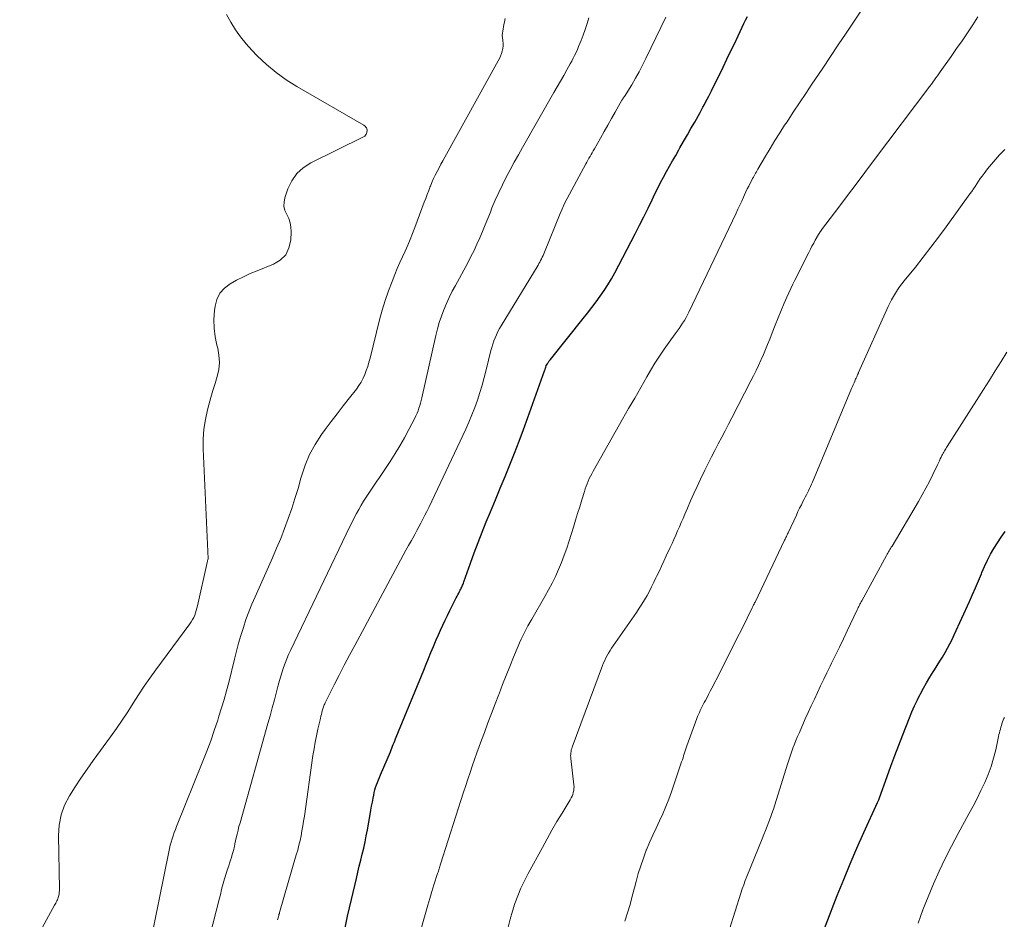
# Model space of a CAD drawing. Units: feet. Extents: x 1980000 to 1985031, y 600000 to 604725.
# Drawn here: x 1981225 to 1981333, y 600410 to 600509 of the extents above; entities that cross this region are included whole.
import ezdxf

# ---------------------------------------------------------------- set-up
doc = ezdxf.new("R2010")
doc.units = ezdxf.units.FT
doc.header["$LTSCALE"] = 100
doc.header["$MEASUREMENT"] = 0
doc.layers.add('CONTOUR INDEX', color=32, linetype='Continuous', lineweight=25)
doc.layers.add('CONTOUR INTERMEDIATE', color=40, linetype='Continuous', lineweight=15)

msp = doc.modelspace()

# ---------------------------------------------------------------- linework, layer by layer
at = {"layer": 'CONTOUR INDEX', "flags": 128}
for points, elevation in [([(1981260.57, 600408.51), (1981260.96, 600410.35), (1981261.38, 600412.19), (1981261.93, 600414.51), (1981262.09, 600415.18), (1981262.25, 600415.85), (1981262.41, 600416.52), (1981262.57, 600417.19), (1981262.73, 600417.85), (1981262.88, 600418.53), (1981263.02, 600419.2), (1981263.14, 600419.87), (1981263.44, 600421.56), (1981263.52, 600422.01), (1981263.6, 600422.46), (1981263.69, 600422.91), (1981263.78, 600423.36), (1981263.84, 600423.67), (1981263.9, 600423.96), (1981263.97, 600424.25), (1981264.05, 600424.53), (1981264.15, 600424.81), (1981264.25, 600425.09), (1981264.35, 600425.37), (1981264.46, 600425.64), (1981264.57, 600425.91), (1981265.67, 600428.47), (1981265.75, 600428.67), (1981265.84, 600428.87), (1981265.92, 600429.07), (1981266, 600429.27), (1981266.09, 600429.47), (1981266.17, 600429.68), (1981266.25, 600429.88), (1981266.33, 600430.08), (1981269.35, 600437.46), (1981269.61, 600438.11), (1981269.88, 600438.76), (1981270.15, 600439.4), (1981270.42, 600440.05), (1981270.5, 600440.25), (1981270.73, 600440.79), (1981270.97, 600441.34), (1981271.21, 600441.88), (1981271.46, 600442.42), (1981271.72, 600442.96), (1981271.97, 600443.49), (1981272.23, 600444.03), (1981272.5, 600444.56), (1981272.94, 600445.42), (1981273.03, 600445.6), (1981273.12, 600445.78), (1981273.22, 600445.95), (1981273.31, 600446.13), (1981273.38, 600446.27), (1981273.44, 600446.38), (1981273.49, 600446.49), (1981273.55, 600446.6), (1981273.6, 600446.71), (1981273.64, 600446.83), (1981273.69, 600446.94), (1981273.74, 600447.06), (1981273.78, 600447.18), (1981274.51, 600449.24), (1981274.92, 600450.39), (1981275.35, 600451.53), (1981275.8, 600452.67), (1981276.25, 600453.8), (1981276.72, 600454.93), (1981277.26, 600456.22), (1981277.79, 600457.51), (1981278.32, 600458.8), (1981278.85, 600460.1), (1981279.37, 600461.39), (1981279.88, 600462.69), (1981280.37, 600464), (1981280.85, 600465.31), (1981282.68, 600470.44), (1981282.71, 600470.52), (1981282.73, 600470.59), (1981282.76, 600470.67), (1981282.78, 600470.74), (1981282.82, 600470.86), (1981282.85, 600471), (1981282.87, 600471.03), (1981282.99, 600471.23), (1981283.03, 600471.29), (1981283.07, 600471.36), (1981283.11, 600471.42), (1981283.15, 600471.48), (1981283.19, 600471.54), (1981283.23, 600471.6), (1981283.28, 600471.66), (1981283.32, 600471.72), (1981286.95, 600476.23), (1981287.43, 600476.83), (1981287.9, 600477.44), (1981288.36, 600478.05), (1981288.82, 600478.67), (1981289.25, 600479.3), (1981289.67, 600479.94), (1981290.06, 600480.6), (1981290.43, 600481.27), (1981292.67, 600485.56), (1981293.15, 600486.5), (1981293.63, 600487.43), (1981294.09, 600488.38), (1981294.54, 600489.32), (1981294.86, 600489.98), (1981295.16, 600490.6), (1981295.47, 600491.21), (1981295.79, 600491.82), (1981296.12, 600492.42), (1981296.46, 600493.02), (1981296.8, 600493.61), (1981297.14, 600494.21), (1981297.48, 600494.81), (1981297.61, 600495.03), (1981298.02, 600495.74), (1981298.43, 600496.46), (1981298.83, 600497.17), (1981299.24, 600497.88), (1981299.83, 600498.95), (1981299.99, 600499.24), (1981300.15, 600499.53), (1981300.31, 600499.83), (1981300.47, 600500.13), (1981300.63, 600500.42), (1981300.79, 600500.72), (1981300.94, 600501.02), (1981301.09, 600501.32), (1981302.37, 600503.94), (1981302.79, 600504.8), (1981303.2, 600505.66), (1981303.62, 600506.52), (1981304.03, 600507.39), (1981304.48, 600508.34), (1981304.67, 600508.73), (1981304.86, 600509.12), (1981305.06, 600509.5)], 800), ([(1981311.31, 600403.15), (1981314.97, 600412.62), (1981315.67, 600414.38), (1981316.38, 600416.12), (1981317.13, 600417.85), (1981317.89, 600419.58), (1981319.39, 600422.86), (1981319.43, 600422.93), (1981319.46, 600423.01), (1981319.5, 600423.09), (1981319.53, 600423.16), (1981319.59, 600423.29), (1981319.63, 600423.39), (1981320.46, 600425.73), (1981320.87, 600426.89), (1981321.3, 600428.05), (1981321.74, 600429.19), (1981322.19, 600430.34), (1981322.93, 600432.21), (1981323.2, 600432.87), (1981323.49, 600433.53), (1981323.8, 600434.17), (1981324.12, 600434.82), (1981324.13, 600434.85), (1981324.46, 600435.46), (1981324.8, 600436.07), (1981325.16, 600436.67), (1981325.53, 600437.26), (1981325.69, 600437.51), (1981325.99, 600437.97), (1981326.28, 600438.44), (1981326.57, 600438.91), (1981326.85, 600439.39), (1981327.12, 600439.87), (1981327.38, 600440.35), (1981327.63, 600440.85), (1981327.87, 600441.35), (1981329.56, 600445.04), (1981329.89, 600445.79), (1981330.22, 600446.54), (1981330.54, 600447.3), (1981330.86, 600448.06), (1981330.92, 600448.21), (1981331.21, 600448.89), (1981331.53, 600449.57), (1981331.87, 600450.23), (1981332.24, 600450.88), (1981332.63, 600451.51), (1981333.04, 600452.13), (1981333.48, 600452.73)], 820)]:
    msp.add_lwpolyline(points, dxfattribs=dict(at, elevation=elevation))
at = {"layer": 'CONTOUR INTERMEDIATE', "flags": 128}
for points, elevation in [([(1981268.13, 600405.59), (1981269.57, 600410.78), (1981269.79, 600411.54), (1981270.01, 600412.3), (1981270.25, 600413.05), (1981270.48, 600413.81), (1981270.89, 600415.05), (1981270.93, 600415.18), (1981270.97, 600415.31), (1981271.01, 600415.44), (1981271.05, 600415.57), (1981271.09, 600415.7), (1981271.13, 600415.83), (1981271.18, 600415.96), (1981271.22, 600416.08), (1981273.75, 600424.01), (1981273.98, 600424.73), (1981274.22, 600425.45), (1981274.46, 600426.17), (1981274.71, 600426.89), (1981274.96, 600427.61), (1981275.22, 600428.33), (1981275.48, 600429.04), (1981275.74, 600429.76), (1981276.05, 600430.6), (1981276.44, 600431.65), (1981276.83, 600432.7), (1981277.23, 600433.75), (1981277.63, 600434.79), (1981277.66, 600434.86), (1981278.05, 600435.87), (1981278.45, 600436.87), (1981278.85, 600437.88), (1981279.26, 600438.88), (1981279.77, 600440.11), (1981279.93, 600440.49), (1981280.1, 600440.87), (1981280.28, 600441.24), (1981280.46, 600441.62), (1981280.66, 600441.98), (1981280.85, 600442.35), (1981281.05, 600442.71), (1981281.26, 600443.07), (1981282.71, 600445.57), (1981283.12, 600446.31), (1981283.51, 600447.05), (1981283.87, 600447.8), (1981284.22, 600448.57), (1981284.55, 600449.34), (1981284.86, 600450.12), (1981285.14, 600450.91), (1981285.4, 600451.71), (1981285.87, 600453.23), (1981286.1, 600453.98), (1981286.33, 600454.73), (1981286.56, 600455.48), (1981286.79, 600456.23), (1981287.07, 600457.15), (1981287.16, 600457.44), (1981287.26, 600457.73), (1981287.37, 600458.01), (1981287.48, 600458.29), (1981287.61, 600458.57), (1981287.74, 600458.84), (1981287.88, 600459.11), (1981288.03, 600459.38), (1981291.28, 600465.13), (1981291.95, 600466.29), (1981292.62, 600467.46), (1981293.29, 600468.62), (1981293.96, 600469.79), (1981294.38, 600470.5), (1981294.86, 600471.29), (1981295.35, 600472.08), (1981295.88, 600472.85), (1981296.41, 600473.61), (1981297.09, 600474.55), (1981297.3, 600474.84), (1981297.51, 600475.13), (1981297.71, 600475.42), (1981297.91, 600475.71), (1981298.1, 600476.01), (1981298.28, 600476.32), (1981298.45, 600476.63), (1981298.6, 600476.94), (1981303.8, 600487.83), (1981304.01, 600488.28), (1981304.22, 600488.72), (1981304.42, 600489.17), (1981304.62, 600489.61), (1981304.73, 600489.84), (1981304.88, 600490.17), (1981305.04, 600490.5), (1981305.2, 600490.82), (1981305.37, 600491.15), (1981305.55, 600491.49), (1981305.63, 600491.64), (1981305.71, 600491.79), (1981305.79, 600491.94), (1981305.87, 600492.09), (1981305.96, 600492.24), (1981306.05, 600492.39), (1981306.13, 600492.54), (1981306.22, 600492.69), (1981307.05, 600494.12), (1981307.56, 600494.98), (1981308.08, 600495.84), (1981308.62, 600496.68), (1981309.16, 600497.53), (1981309.42, 600497.92), (1981310.1, 600498.96), (1981310.79, 600499.99), (1981311.48, 600501.03), (1981312.17, 600502.06), (1981312.5, 600502.55), (1981313.36, 600503.83), (1981314.22, 600505.11), (1981315.08, 600506.4), (1981315.94, 600507.68), (1981319.34, 600512.79)], 804), ([(1981224.79, 600404.53), (1981228.64, 600411.55), (1981228.71, 600411.67), (1981228.77, 600411.79), (1981228.83, 600411.9), (1981228.89, 600412.02), (1981228.95, 600412.14), (1981229, 600412.26), (1981229.04, 600412.39), (1981229.07, 600412.52), (1981229.1, 600412.62), (1981229.13, 600412.8), (1981229.16, 600412.99), (1981229.17, 600413.17), (1981229.17, 600413.36), (1981229.06, 600419.23), (1981229.14, 600420.39), (1981229.35, 600421.5), (1981229.74, 600422.57), (1981230.27, 600423.6), (1981230.9, 600424.59), (1981231.55, 600425.57), (1981232.23, 600426.54), (1981232.91, 600427.5), (1981234.82, 600430.11), (1981235.46, 600431.02), (1981236.1, 600431.94), (1981236.71, 600432.87), (1981237.3, 600433.81), (1981237.9, 600434.75), (1981238.51, 600435.68), (1981239.15, 600436.59), (1981239.8, 600437.5), (1981243.57, 600442.58), (1981243.72, 600442.8), (1981243.86, 600443.03), (1981243.98, 600443.27), (1981244.09, 600443.52), (1981244.19, 600443.77), (1981244.27, 600444.03), (1981244.34, 600444.29), (1981244.41, 600444.55), (1981245.46, 600449.32), (1981245.48, 600449.38), (1981245.49, 600449.43), (1981245.51, 600449.49), (1981245.52, 600449.54), (1981245.55, 600449.62), (1981245.58, 600449.72), (1981245.03, 600461.85), (1981245.04, 600462.94), (1981245.11, 600464.03), (1981245.28, 600465.1), (1981245.52, 600466.16), (1981245.67, 600466.71), (1981245.89, 600467.5), (1981246.11, 600468.28), (1981246.34, 600469.06), (1981246.57, 600469.83), (1981246.74, 600470.61), (1981246.81, 600471.39), (1981246.76, 600472.17), (1981246.63, 600472.96), (1981246.55, 600473.27), (1981246.35, 600474.22), (1981246.24, 600475.17), (1981246.22, 600476.13), (1981246.28, 600477.09), (1981246.34, 600477.58), (1981246.55, 600478.33), (1981246.87, 600479.01), (1981247.37, 600479.57), (1981247.99, 600480.05), (1981248.72, 600480.45), (1981249.46, 600480.83), (1981250.21, 600481.17), (1981250.98, 600481.49), (1981252.79, 600482.21), (1981253.53, 600482.67), (1981254.13, 600483.25), (1981254.48, 600484), (1981254.68, 600484.86), (1981254.72, 600485.77), (1981254.7, 600486.28), (1981254.62, 600486.76), (1981254.46, 600487.23), (1981254.24, 600487.68), (1981254.05, 600488.13), (1981253.93, 600488.59), (1981253.95, 600489.06), (1981254.04, 600489.54), (1981254.38, 600490.52), (1981254.81, 600491.41), (1981255.35, 600492.2), (1981256.07, 600492.84), (1981256.9, 600493.38), (1981262.71, 600496.25), (1981262.84, 600496.33), (1981262.94, 600496.44), (1981263.02, 600496.56), (1981263.07, 600496.71), (1981263.09, 600496.8), (1981263.1, 600496.91), (1981263.1, 600497.02), (1981263.07, 600497.12), (1981263.03, 600497.23), (1981262.97, 600497.32), (1981262.9, 600497.41), (1981262.82, 600497.48), (1981262.73, 600497.54), (1981255.37, 600501.79), (1981254.19, 600502.54), (1981253.07, 600503.34), (1981252.01, 600504.24), (1981251, 600505.19), (1981250.41, 600505.8), (1981249.76, 600506.52), (1981249.14, 600507.27), (1981248.59, 600508.06), (1981248.07, 600508.89), (1981247.59, 600509.73)], 784), ([(1981278.67, 600409.13), (1981278.88, 600410.01), (1981279.13, 600410.88), (1981279.41, 600411.74), (1981279.73, 600412.58), (1981280.07, 600413.42), (1981280.46, 600414.24), (1981280.87, 600415.04), (1981282.44, 600417.92), (1981282.96, 600418.87), (1981283.5, 600419.82), (1981284.05, 600420.76), (1981284.61, 600421.69), (1981285.52, 600423.18), (1981285.62, 600423.37), (1981285.71, 600423.56), (1981285.79, 600423.77), (1981285.85, 600423.97), (1981285.9, 600424.18), (1981285.92, 600424.4), (1981285.93, 600424.61), (1981285.91, 600424.83), (1981285.57, 600427.71), (1981285.56, 600427.87), (1981285.55, 600428.03), (1981285.56, 600428.19), (1981285.57, 600428.35), (1981285.6, 600428.51), (1981285.63, 600428.66), (1981285.67, 600428.82), (1981285.72, 600428.97), (1981289.07, 600437.96), (1981289.19, 600438.25), (1981289.31, 600438.53), (1981289.45, 600438.81), (1981289.59, 600439.08), (1981289.75, 600439.35), (1981289.91, 600439.62), (1981290.07, 600439.88), (1981290.25, 600440.14), (1981292.82, 600443.82), (1981293.13, 600444.28), (1981293.42, 600444.74), (1981293.71, 600445.21), (1981293.98, 600445.69), (1981294.24, 600446.17), (1981294.49, 600446.66), (1981294.74, 600447.15), (1981294.97, 600447.65), (1981295.04, 600447.79), (1981295.31, 600448.35), (1981295.57, 600448.92), (1981295.84, 600449.49), (1981296.1, 600450.06), (1981296.53, 600450.97), (1981296.74, 600451.43), (1981296.95, 600451.88), (1981297.15, 600452.34), (1981297.36, 600452.8), (1981297.56, 600453.26), (1981297.76, 600453.72), (1981297.95, 600454.18), (1981298.15, 600454.64), (1981298.44, 600455.33), (1981298.79, 600456.13), (1981299.15, 600456.92), (1981299.51, 600457.72), (1981299.89, 600458.51), (1981300.37, 600459.51), (1981300.73, 600460.24), (1981301.1, 600460.97), (1981301.47, 600461.69), (1981301.84, 600462.41), (1981302.22, 600463.13), (1981302.6, 600463.85), (1981302.98, 600464.57), (1981303.35, 600465.29), (1981305.44, 600469.35), (1981305.73, 600469.92), (1981306.01, 600470.49), (1981306.28, 600471.06), (1981306.55, 600471.64), (1981306.57, 600471.69), (1981306.82, 600472.25), (1981307.06, 600472.8), (1981307.28, 600473.36), (1981307.51, 600473.93), (1981307.79, 600474.66), (1981308.11, 600475.48), (1981308.44, 600476.29), (1981308.78, 600477.1), (1981309.12, 600477.91), (1981309.4, 600478.57), (1981309.61, 600479.05), (1981309.83, 600479.52), (1981310.05, 600480), (1981310.28, 600480.46), (1981311.82, 600483.51), (1981312, 600483.85), (1981312.17, 600484.19), (1981312.36, 600484.52), (1981312.54, 600484.86), (1981312.9, 600485.5), (1981312.97, 600485.61), (1981313.07, 600485.76), (1981313.08, 600485.78), (1981313.1, 600485.8), (1981313.11, 600485.82), (1981313.12, 600485.83), (1981313.18, 600485.91), (1981313.19, 600485.93), (1981313.21, 600485.95), (1981313.22, 600485.97), (1981313.23, 600485.99), (1981315.13, 600488.5), (1981316.09, 600489.77), (1981317.05, 600491.05), (1981318.01, 600492.32), (1981318.97, 600493.59), (1981325.19, 600501.84), (1981325.35, 600502.06), (1981325.52, 600502.29), (1981325.68, 600502.52), (1981325.85, 600502.74), (1981326.01, 600502.97), (1981326.17, 600503.2), (1981326.33, 600503.43), (1981326.49, 600503.66), (1981327.52, 600505.12), (1981328.13, 600505.98), (1981328.73, 600506.85), (1981329.33, 600507.72), (1981329.91, 600508.6), (1981330.47, 600509.49)], 808), ([(1981239.14, 600407.09), (1981241.24, 600417.43), (1981241.32, 600417.79), (1981241.4, 600418.15), (1981241.5, 600418.5), (1981241.6, 600418.85), (1981241.72, 600419.2), (1981241.83, 600419.55), (1981241.96, 600419.89), (1981242.1, 600420.24), (1981245, 600427.42), (1981245.44, 600428.54), (1981245.86, 600429.67), (1981246.25, 600430.8), (1981246.63, 600431.94), (1981246.77, 600432.37), (1981247.06, 600433.3), (1981247.34, 600434.24), (1981247.59, 600435.17), (1981247.84, 600436.11), (1981248.48, 600438.66), (1981248.7, 600439.54), (1981248.94, 600440.42), (1981249.19, 600441.29), (1981249.46, 600442.16), (1981249.74, 600443.03), (1981250.05, 600443.88), (1981250.39, 600444.72), (1981250.75, 600445.56), (1981252.67, 600449.83), (1981253.13, 600450.9), (1981253.58, 600451.98), (1981254.01, 600453.06), (1981254.41, 600454.16), (1981254.79, 600455.27), (1981255.15, 600456.38), (1981255.49, 600457.5), (1981255.81, 600458.62), (1981255.87, 600458.85), (1981256.28, 600460.07), (1981256.76, 600461.24), (1981257.38, 600462.35), (1981258.07, 600463.42), (1981258.48, 600463.97), (1981259.13, 600464.86), (1981259.79, 600465.73), (1981260.47, 600466.6), (1981261.15, 600467.47), (1981261.93, 600468.45), (1981262.21, 600468.83), (1981262.46, 600469.22), (1981262.67, 600469.63), (1981262.86, 600470.06), (1981263.02, 600470.5), (1981263.17, 600470.95), (1981263.3, 600471.4), (1981263.43, 600471.85), (1981264.49, 600476.08), (1981264.78, 600477.15), (1981265.1, 600478.22), (1981265.47, 600479.27), (1981265.86, 600480.31), (1981266.17, 600481.07), (1981266.43, 600481.73), (1981266.71, 600482.38), (1981267, 600483.02), (1981267.29, 600483.66), (1981267.59, 600484.31), (1981267.87, 600484.95), (1981268.13, 600485.61), (1981268.39, 600486.27), (1981269.4, 600489.03), (1981269.57, 600489.47), (1981269.73, 600489.9), (1981269.9, 600490.34), (1981270.07, 600490.77), (1981270.09, 600490.81), (1981270.26, 600491.23), (1981270.44, 600491.64), (1981270.63, 600492.04), (1981270.83, 600492.44), (1981271.04, 600492.84), (1981271.25, 600493.23), (1981271.46, 600493.62), (1981271.68, 600494.02), (1981277.58, 600504.61), (1981277.71, 600504.87), (1981277.83, 600505.14), (1981277.93, 600505.42), (1981278.02, 600505.7), (1981278.08, 600505.98), (1981278.11, 600506.27), (1981278.11, 600506.55), (1981278.08, 600506.84), (1981278.06, 600506.92), (1981278.03, 600507.17), (1981278.02, 600507.41), (1981278.04, 600507.66), (1981278.07, 600507.9), (1981278.11, 600508.15), (1981278.15, 600508.39), (1981278.2, 600508.64), (1981278.25, 600508.88), (1981278.34, 600509.31)], 788), ([(1981245.74, 600408.03), (1981246.82, 600412.31), (1981246.89, 600412.58), (1981246.96, 600412.85), (1981247.02, 600413.13), (1981247.09, 600413.4), (1981247.1, 600413.45), (1981247.17, 600413.7), (1981247.23, 600413.95), (1981247.3, 600414.19), (1981247.37, 600414.44), (1981247.45, 600414.68), (1981247.52, 600414.92), (1981247.6, 600415.17), (1981247.68, 600415.41), (1981247.84, 600415.88), (1981247.94, 600416.19), (1981248.04, 600416.5), (1981248.14, 600416.82), (1981248.24, 600417.13), (1981248.37, 600417.59), (1981248.4, 600417.68), (1981248.42, 600417.77), (1981248.44, 600417.85), (1981248.46, 600417.94), (1981248.48, 600418.03), (1981248.5, 600418.12), (1981248.52, 600418.21), (1981248.53, 600418.3), (1981248.67, 600418.97), (1981248.77, 600419.39), (1981248.87, 600419.81), (1981248.97, 600420.23), (1981249.09, 600420.64), (1981252.17, 600431.57), (1981252.42, 600432.44), (1981252.65, 600433.31), (1981252.89, 600434.18), (1981253.12, 600435.06), (1981253.31, 600435.82), (1981253.45, 600436.31), (1981253.59, 600436.8), (1981253.74, 600437.29), (1981253.89, 600437.77), (1981254.06, 600438.24), (1981254.24, 600438.72), (1981254.44, 600439.18), (1981254.65, 600439.64), (1981261.21, 600453.31), (1981261.45, 600453.78), (1981261.68, 600454.25), (1981261.93, 600454.72), (1981262.18, 600455.18), (1981262.45, 600455.64), (1981262.72, 600456.09), (1981263, 600456.53), (1981263.29, 600456.97), (1981263.59, 600457.41), (1981263.88, 600457.84), (1981264.18, 600458.28), (1981264.47, 600458.71), (1981265.65, 600460.47), (1981266.2, 600461.33), (1981266.73, 600462.19), (1981267.23, 600463.07), (1981267.71, 600463.97), (1981268.37, 600465.25), (1981268.5, 600465.51), (1981268.62, 600465.78), (1981268.73, 600466.06), (1981268.83, 600466.33), (1981268.91, 600466.62), (1981268.99, 600466.9), (1981269.07, 600467.18), (1981269.14, 600467.47), (1981270.69, 600474.36), (1981270.87, 600475.08), (1981271.07, 600475.79), (1981271.31, 600476.49), (1981271.57, 600477.19), (1981271.86, 600477.88), (1981272.16, 600478.55), (1981272.49, 600479.22), (1981272.84, 600479.88), (1981274.2, 600482.37), (1981274.56, 600483.05), (1981274.9, 600483.73), (1981275.22, 600484.42), (1981275.53, 600485.12), (1981275.83, 600485.83), (1981276.12, 600486.54), (1981276.41, 600487.25), (1981276.7, 600487.96), (1981276.88, 600488.41), (1981277.24, 600489.27), (1981277.62, 600490.13), (1981278.03, 600490.97), (1981278.45, 600491.8), (1981278.89, 600492.63), (1981279.33, 600493.45), (1981279.79, 600494.26), (1981280.25, 600495.08), (1981283.71, 600501.12), (1981284.07, 600501.75), (1981284.43, 600502.38), (1981284.79, 600503.01), (1981285.15, 600503.64), (1981285.51, 600504.28), (1981285.68, 600504.59), (1981285.85, 600504.91), (1981286, 600505.22), (1981286.16, 600505.55), (1981286.3, 600505.87), (1981286.44, 600506.2), (1981286.57, 600506.53), (1981286.7, 600506.87), (1981286.92, 600507.46), (1981287.15, 600508.09), (1981287.37, 600508.73), (1981287.58, 600509.36)], 792), ([(1981253.24, 600409.95), (1981253.27, 600410.06), (1981253.3, 600410.17), (1981253.33, 600410.28), (1981253.36, 600410.4), (1981253.39, 600410.51), (1981253.43, 600410.62), (1981253.46, 600410.73), (1981255.3, 600417.09), (1981255.45, 600417.62), (1981255.58, 600418.15), (1981255.71, 600418.68), (1981255.82, 600419.21), (1981255.92, 600419.75), (1981256.02, 600420.29), (1981256.1, 600420.83), (1981256.19, 600421.37), (1981257.14, 600428.06), (1981257.26, 600428.78), (1981257.38, 600429.51), (1981257.53, 600430.23), (1981257.68, 600430.95), (1981257.92, 600431.97), (1981257.97, 600432.18), (1981258.02, 600432.38), (1981258.07, 600432.58), (1981258.12, 600432.78), (1981258.16, 600432.96), (1981258.19, 600433.07), (1981258.23, 600433.19), (1981258.26, 600433.3), (1981258.3, 600433.41), (1981258.34, 600433.52), (1981258.38, 600433.62), (1981258.43, 600433.73), (1981258.48, 600433.84), (1981259.48, 600435.83), (1981260.03, 600436.92), (1981260.59, 600438.02), (1981261.16, 600439.11), (1981261.74, 600440.19), (1981266.8, 600449.57), (1981267.09, 600450.12), (1981267.39, 600450.67), (1981267.69, 600451.21), (1981267.99, 600451.76), (1981268.14, 600452.02), (1981268.37, 600452.43), (1981268.59, 600452.85), (1981268.82, 600453.27), (1981269.05, 600453.68), (1981269.27, 600454.1), (1981269.48, 600454.53), (1981269.69, 600454.95), (1981269.9, 600455.38), (1981273.98, 600464.02), (1981274.33, 600464.81), (1981274.67, 600465.6), (1981274.98, 600466.41), (1981275.27, 600467.23), (1981275.54, 600468.05), (1981275.79, 600468.88), (1981276.02, 600469.71), (1981276.24, 600470.55), (1981276.76, 600472.68), (1981276.85, 600473.04), (1981276.96, 600473.4), (1981277.09, 600473.75), (1981277.22, 600474.1), (1981277.37, 600474.44), (1981277.54, 600474.78), (1981277.71, 600475.11), (1981277.9, 600475.43), (1981281.96, 600482.11), (1981282.06, 600482.28), (1981282.16, 600482.45), (1981282.25, 600482.63), (1981282.34, 600482.81), (1981282.42, 600482.99), (1981282.51, 600483.18), (1981282.59, 600483.36), (1981282.66, 600483.54), (1981284.39, 600487.79), (1981284.57, 600488.22), (1981284.76, 600488.64), (1981284.97, 600489.06), (1981285.18, 600489.47), (1981287.24, 600493.26), (1981287.35, 600493.47), (1981287.47, 600493.68), (1981287.58, 600493.88), (1981287.7, 600494.09), (1981287.82, 600494.29), (1981287.94, 600494.49), (1981288.05, 600494.7), (1981288.17, 600494.91), (1981288.84, 600496.11), (1981289.24, 600496.83), (1981289.65, 600497.54), (1981290.06, 600498.26), (1981290.46, 600498.97), (1981291.22, 600500.29), (1981291.25, 600500.34), (1981291.29, 600500.39), (1981291.32, 600500.45), (1981291.35, 600500.5), (1981291.39, 600500.55), (1981291.42, 600500.61), (1981291.46, 600500.66), (1981291.49, 600500.71), (1981292.29, 600502), (1981292.71, 600502.71), (1981293.11, 600503.42), (1981293.49, 600504.14), (1981293.86, 600504.88), (1981296.05, 600509.43)], 796), ([(1981291.55, 600409.8), (1981291.83, 600410.71), (1981292.11, 600411.62), (1981292.36, 600412.54), (1981292.61, 600413.47), (1981292.78, 600414.15), (1981293.01, 600415.03), (1981293.28, 600415.9), (1981293.58, 600416.75), (1981293.9, 600417.6), (1981293.93, 600417.67), (1981294.26, 600418.48), (1981294.61, 600419.27), (1981294.98, 600420.06), (1981295.35, 600420.85), (1981295.72, 600421.64), (1981296.07, 600422.43), (1981296.39, 600423.24), (1981296.68, 600424.06), (1981297.8, 600427.34), (1981297.88, 600427.56), (1981297.95, 600427.78), (1981298.01, 600428), (1981298.08, 600428.22), (1981298.14, 600428.45), (1981298.21, 600428.67), (1981298.29, 600428.89), (1981298.36, 600429.1), (1981299.48, 600432.13), (1981299.56, 600432.36), (1981299.66, 600432.58), (1981299.75, 600432.81), (1981299.86, 600433.03), (1981299.96, 600433.25), (1981300.07, 600433.46), (1981300.18, 600433.68), (1981300.3, 600433.9), (1981300.42, 600434.13), (1981300.6, 600434.46), (1981300.77, 600434.79), (1981300.94, 600435.13), (1981301.12, 600435.46), (1981302.03, 600437.24), (1981302.64, 600438.45), (1981303.25, 600439.65), (1981303.86, 600440.86), (1981304.46, 600442.07), (1981305.59, 600444.34), (1981305.63, 600444.42), (1981305.66, 600444.49), (1981305.7, 600444.57), (1981305.74, 600444.65), (1981305.78, 600444.72), (1981305.81, 600444.8), (1981305.85, 600444.87), (1981305.89, 600444.95), (1981309.16, 600451.8), (1981309.21, 600451.9), (1981309.26, 600452), (1981309.3, 600452.1), (1981309.35, 600452.19), (1981309.4, 600452.29), (1981309.44, 600452.39), (1981309.49, 600452.49), (1981309.54, 600452.59), (1981310.46, 600454.56), (1981310.63, 600454.94), (1981310.81, 600455.31), (1981311, 600455.67), (1981311.18, 600456.04), (1981311.32, 600456.31), (1981311.44, 600456.54), (1981311.56, 600456.77), (1981311.68, 600457.01), (1981311.79, 600457.24), (1981311.9, 600457.47), (1981312.01, 600457.71), (1981312.12, 600457.95), (1981312.22, 600458.19), (1981316.54, 600468.51), (1981316.63, 600468.71), (1981316.72, 600468.92), (1981316.81, 600469.12), (1981316.89, 600469.32), (1981316.99, 600469.55), (1981317.03, 600469.64), (1981317.07, 600469.73), (1981317.11, 600469.81), (1981317.15, 600469.9), (1981317.21, 600470.04), (1981317.22, 600470.06), (1981317.23, 600470.08), (1981317.24, 600470.1), (1981317.25, 600470.12), (1981317.28, 600470.2), (1981317.29, 600470.22), (1981317.3, 600470.23), (1981317.31, 600470.25), (1981317.32, 600470.27), (1981320.58, 600477.55), (1981320.76, 600477.93), (1981320.95, 600478.3), (1981321.15, 600478.66), (1981321.37, 600479.02), (1981321.6, 600479.37), (1981321.83, 600479.71), (1981322.08, 600480.04), (1981322.34, 600480.37), (1981323.58, 600481.89), (1981324.45, 600482.98), (1981325.3, 600484.08), (1981326.14, 600485.19), (1981326.97, 600486.32), (1981329.59, 600489.95), (1981329.79, 600490.23), (1981329.98, 600490.51), (1981330.17, 600490.79), (1981330.36, 600491.07), (1981330.55, 600491.36), (1981330.74, 600491.64), (1981330.94, 600491.91), (1981331.15, 600492.19), (1981331.55, 600492.72), (1981331.97, 600493.24), (1981332.41, 600493.75), (1981332.87, 600494.25), (1981333.34, 600494.73), (1981333.46, 600494.84)], 812), ([(1981303.09, 600408.91), (1981304.33, 600412.88), (1981304.48, 600413.34), (1981304.64, 600413.8), (1981304.81, 600414.26), (1981304.98, 600414.71), (1981306.68, 600418.86), (1981306.87, 600419.33), (1981307.05, 600419.79), (1981307.24, 600420.26), (1981307.42, 600420.73), (1981307.59, 600421.2), (1981307.76, 600421.67), (1981307.92, 600422.15), (1981308.08, 600422.63), (1981309.47, 600427.1), (1981309.62, 600427.54), (1981309.76, 600427.98), (1981309.92, 600428.42), (1981310.08, 600428.85), (1981310.24, 600429.29), (1981310.41, 600429.72), (1981310.59, 600430.15), (1981310.78, 600430.57), (1981311.44, 600432.08), (1981311.77, 600432.81), (1981312.1, 600433.54), (1981312.44, 600434.27), (1981312.78, 600435), (1981313.13, 600435.73), (1981313.48, 600436.45), (1981313.83, 600437.17), (1981314.18, 600437.9), (1981314.34, 600438.23), (1981314.78, 600439.12), (1981315.21, 600440.01), (1981315.64, 600440.9), (1981316.06, 600441.79), (1981317.16, 600444.11), (1981317.22, 600444.24), (1981317.28, 600444.36), (1981317.34, 600444.49), (1981317.41, 600444.61), (1981317.47, 600444.73), (1981317.53, 600444.85), (1981317.6, 600444.98), (1981317.66, 600445.1), (1981320.4, 600450.1), (1981320.47, 600450.23), (1981320.54, 600450.36), (1981320.62, 600450.49), (1981320.69, 600450.62), (1981320.77, 600450.75), (1981320.84, 600450.88), (1981320.92, 600451.01), (1981321, 600451.14), (1981323.91, 600456.06), (1981324.33, 600456.79), (1981324.74, 600457.52), (1981325.12, 600458.26), (1981325.5, 600459.01), (1981326.02, 600460.1), (1981326.12, 600460.31), (1981326.23, 600460.52), (1981326.33, 600460.74), (1981326.43, 600460.95), (1981326.51, 600461.12), (1981326.57, 600461.25), (1981326.64, 600461.37), (1981326.71, 600461.5), (1981326.78, 600461.62), (1981326.85, 600461.74), (1981326.92, 600461.87), (1981327, 600461.99), (1981327.07, 600462.11), (1981331.09, 600468.41), (1981331.74, 600469.43), (1981332.39, 600470.45), (1981333.03, 600471.48), (1981333.67, 600472.5)], 816), ([(1981323.88, 600409.58), (1981324.41, 600411.03), (1981324.98, 600412.47), (1981325.57, 600413.89), (1981326.2, 600415.3), (1981326.86, 600416.69), (1981327.56, 600418.07), (1981328.28, 600419.44), (1981329.48, 600421.62), (1981329.94, 600422.47), (1981330.38, 600423.33), (1981330.81, 600424.19), (1981331.23, 600425.06), (1981331.61, 600425.95), (1981331.94, 600426.85), (1981332.21, 600427.76), (1981332.44, 600428.69), (1981332.76, 600430.16), (1981332.8, 600430.36), (1981332.85, 600430.56), (1981332.9, 600430.76), (1981332.95, 600430.96), (1981333, 600431.16), (1981333.06, 600431.36), (1981333.13, 600431.56), (1981333.2, 600431.75), (1981333.35, 600432.13), (1981333.4, 600432.25)], 824)]:
    msp.add_lwpolyline(points, dxfattribs=dict(at, elevation=elevation))

doc.saveas('drawing.dxf')
